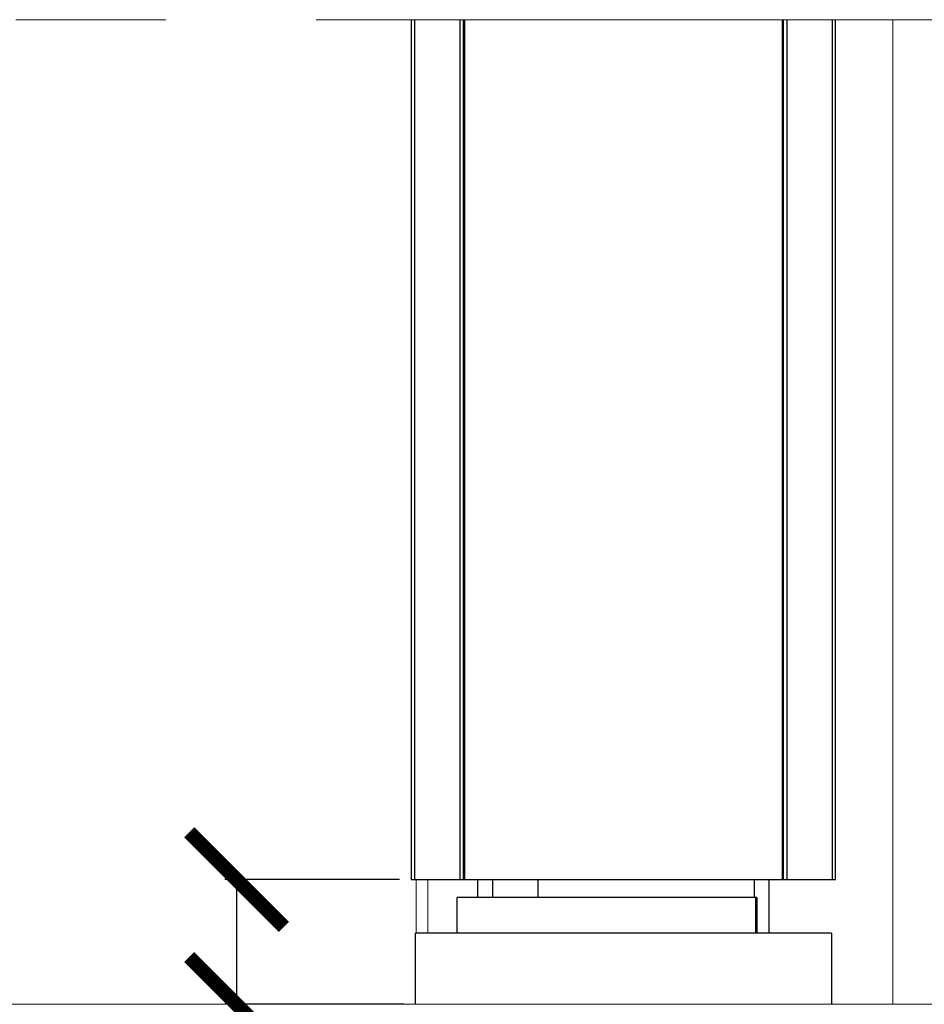
# Model space of a CAD drawing. Units: millimetres. Extents: x -42293 to -20672, y 117949 to 125560.
# Drawn here: x -40999 to -40922, y 120217 to 120301 of the extents above; entities that cross this region are included whole.
import ezdxf

# ---------------------------------------------------------------- set-up
doc = ezdxf.new("R2010")
doc.units = ezdxf.units.MM
doc.linetypes.add('CENTERX2', pattern=[20.32, 12.7, -2.54, 2.54, -2.54])
doc.linetypes.add('SLD-Continua', pattern=[0])
doc.layers.get('0').update_dxf_attribs({"lineweight": 5})
doc.layers.add('2o Plano', color=8, linetype='Continuous', lineweight=5)
doc.layers.add('COTAS', color=10, linetype='Continuous', lineweight=5)
doc.styles.get("Standard").update_dxf_attribs({"font": 'arial.ttf'})
doc.dimstyles.new('MM - PULGADAS', dxfattribs={"dimtxt": 30, "dimasz": 25, "dimexe": 1, "dimexo": 1, "dimgap": 5, "dimtad": 1, "dimtoh": 1, "dimdec": 0, "dimtxsty": 'Standard', "dimblk": 'ARCHTICK', "dimcen": 0.09375, "dimclrt": 256, "dimadec": 0, "dimazin": 0, "dimtfac": 1, "dimtdec": 0, "dimtmove": 0, "dimatfit": 3, "dimfxl": 1, "dimarcsym": 0})

# ---------------------------------------------------------------- blocks, each defined once
blk = doc.blocks.new('_ArchTick')
at = {"color": 0, "linetype": 'ByBlock', "const_width": 0.15}
blk.add_lwpolyline([(-0.5, -0.5), (0.5, 0.5)], dxfattribs=at)
blk = doc.blocks.new('*D49')
at = {"layer": 'COTAS', "color": 0, "lineweight": -2, "transparency": 16777216}
for p, q in [((-40966.894, 120228.017), (-40981.675, 120228.017)), ((-40966.528, 120217.466), (-40981.675, 120217.466))]:
    blk.add_line(p, q, dxfattribs=at)
at = {"layer": 'COTAS', "lineweight": -2, "transparency": 16777216}
for p, q in [((-40980.675, 120228.017), (-40980.675, 120217.466)), ((-40980.675, 120217.466), (-40980.675, 120169.587)), ((-40980.675, 120169.587), (-41056.589, 120169.587))]:
    blk.add_line(p, q, dxfattribs=at)
at = {"layer": 'Defpoints', "color": 0, "transparency": 16777216}
for p in [(-40965.894, 120228.017), (-40980.675, 120217.466), (-40965.528, 120217.466)]:
    blk.add_point(p, dxfattribs=at)
at = {"layer": 'COTAS', "lineweight": -2, "transparency": 16777216, "xscale": 8, "yscale": 8, "zscale": 8}
for p, rotation in [((-40980.675, 120228.017), 90), ((-40980.675, 120217.466), 270)]:
    blk.add_blockref('_ArchTick', p, dxfattribs=dict(at, rotation=rotation))
at = {"layer": 'COTAS', "transparency": 16777216, "insert": (-41021.132, 120187.683), "char_height": 10, "attachment_point": 5}
blk.add_mtext('11 mm [{\\H1x;\\S7/16;}"]', dxfattribs=at)

msp = doc.modelspace()

# ---------------------------------------------------------------- linework, layer by layer
at = {"color": 7, "linetype": 'Continuous', "lineweight": 25}
for p, q in [((-40965.894, 120300.748), (-40965.894, 120228.017)), ((-40965.594, 120228.017), (-40965.594, 120300.748)), ((-40961.494, 120300.748), (-40961.494, 120228.017)), ((-40961.355, 120228.017), (-40961.355, 120300.748)), ((-40934.532, 120300.748), (-40934.532, 120228.017)), ((-40934.394, 120228.017), (-40934.394, 120300.748)), ((-40930.294, 120300.748), (-40930.294, 120228.017)), ((-40929.994, 120228.017), (-40929.994, 120300.748))]:
    msp.add_line(p, q, dxfattribs=at)
at = {"color": 8, "linetype": 'Continuous', "lineweight": 25}
for p, q in [((-40961.794, 120300.748), (-40961.794, 120228.017)), ((-40934.094, 120228.017), (-40934.094, 120300.748))]:
    msp.add_line(p, q, dxfattribs=at)
at = {"color": 251, "true_color": 0x636466}
for p, q in [((-40925.144, 120217.466), (-40925.144, 120300.748)), ((-40965.495, 120223.496), (-40965.495, 120228.017)), ((-40964.495, 120223.496), (-40964.495, 120228.017))]:
    msp.add_line(p, q, dxfattribs=at)
at = {"color": 7, "linetype": 'SLD-Continua', "lineweight": 25}
for p, q in [((-40965.894, 120228.017), (-40929.994, 120228.017)), ((-40960.253, 120226.51), (-40960.253, 120228.017)), ((-40958.997, 120226.51), (-40958.997, 120228.017)), ((-40955.197, 120228.017), (-40955.197, 120226.51)), ((-40936.89, 120228.017), (-40936.89, 120226.51)), ((-40935.634, 120228.017), (-40935.634, 120223.496)), ((-40962.012, 120223.496), (-40962.012, 120226.51)), ((-40936.784, 120226.51), (-40962.012, 120226.51)), ((-40936.784, 120226.51), (-40936.784, 120223.496)), ((-40936.671, 120226.51), (-40936.784, 120226.51)), ((-40936.671, 120226.51), (-40936.671, 120223.496)), ((-40965.528, 120217.466), (-40965.528, 120223.496)), ((-40930.359, 120223.496), (-40965.528, 120223.496)), ((-40930.359, 120223.496), (-40930.359, 120217.466))]:
    msp.add_line(p, q, dxfattribs=at)
at = {"color": 7}
msp.add_line((-40773.324, 120217.466), (-41075.55, 120217.466), dxfattribs=at)
at = {"layer": '2o Plano', "linetype": 'CENTERX2', "ltscale": 5}
msp.add_line((-41075.55, 120300.748), (-40773.324, 120300.748), dxfattribs=at)

# ---------------------------------------------------------------- dimensions: what is measured, and where the dimension line sits
at = {"layer": 'COTAS', "color": 10}
dim = msp.add_linear_dim(base=(-40980.675, 120217.466), p1=(-40965.894, 120228.017), p2=(-40965.528, 120217.466), angle=90, dimstyle='MM - PULGADAS', override={"dimtxt": 10, "dimasz": 8, "dimpost": ' mm', "dimclrd": 256}, dxfattribs=at)
dim.commit()
dim.dimension.update_dxf_attribs({"geometry": '*D49', "text_midpoint": (-41021.132, 120169.587), "dimtype": 160})

doc.saveas('drawing.dxf')
